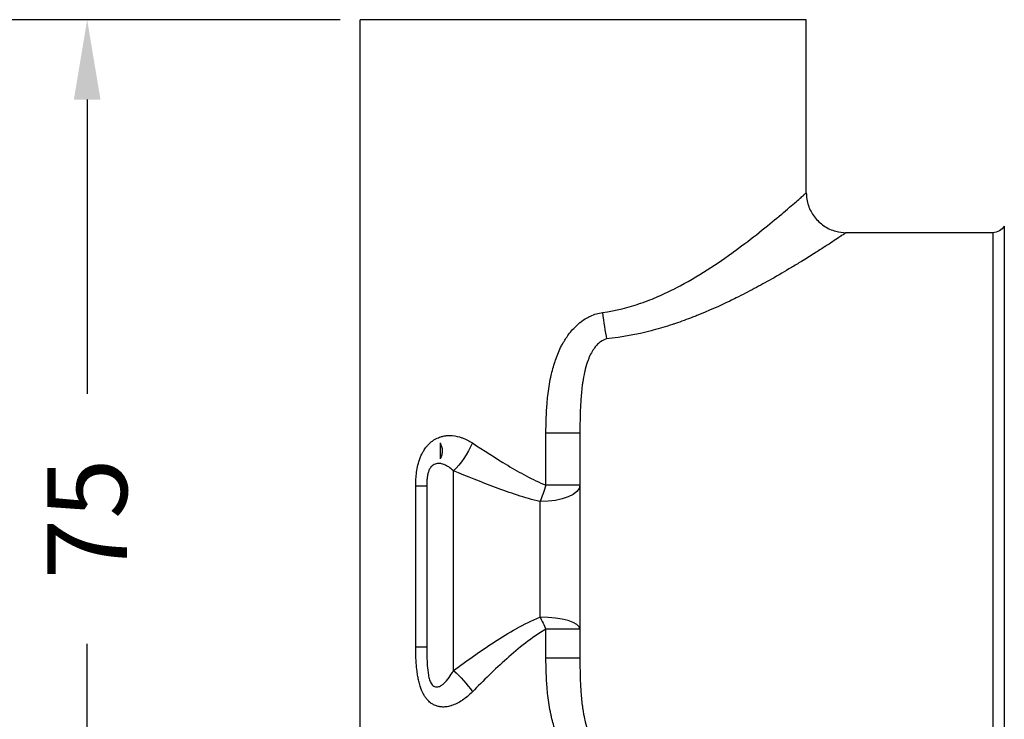
# Model space of a CAD drawing. Units: millimetres. Extents: x 76 to 556, y 76 to 772.
# Drawn here: x 339 to 413, y 624 to 677 of the extents above; entities that cross this region are included whole.
import ezdxf

# ---------------------------------------------------------------- set-up
doc = ezdxf.new("R2010")
doc.units = ezdxf.units.MM
doc.styles.add('BLAIR ITC', font='txt', dxfattribs={"height": 6})
doc.dimstyles.new('BLAIR ITC', dxfattribs={"dimtxt": 6, "dimasz": 6, "dimexe": 3, "dimexo": 1.5, "dimgap": 3, "dimtad": 0, "dimdec": 1, "dimdsep": 46, "dimtxsty": 'BLAIR ITC', "dimcen": 0.09, "dimclrd": 8, "dimclre": 8, "dimclrt": 256, "dimadec": 0, "dimazin": 0, "dimtfac": 1, "dimtdec": 1, "dimtmove": 0, "dimatfit": 3, "dimfxl": 1, "dimtfill": 1, "dimtolj": 1, "dimtzin": 0, "dimarcsym": 0})

# ---------------------------------------------------------------- blocks, each defined once
blk = doc.blocks.new('*D31')
at = {"color": 8, "lineweight": -2, "transparency": 16777216}
for p, q in [((362.845, 676.966), (340.845, 676.966)), ((343.845, 670.966), (343.845, 648.864)), ((343.845, 607.966), (343.845, 630.069)), ((362.845, 601.966), (340.845, 601.966))]:
    blk.add_line(p, q, dxfattribs=at)
at = {"color": 8, "transparency": 16777216}
for points in [[(342.845, 670.966), (344.845, 670.966), (343.845, 676.966)], [(342.845, 607.966), (344.845, 607.966), (343.845, 601.966)]]:
    blk.add_solid(points, dxfattribs=at)
at = {"layer": 'Defpoints', "color": 0, "transparency": 16777216}
for p in [(364.345, 676.966), (343.845, 601.966), (364.345, 601.966)]:
    blk.add_point(p, dxfattribs=at)
at = {"lineweight": 30, "transparency": 16777216, "insert": (343.845, 639.466), "char_height": 6, "attachment_point": 5, "rotation": 90, "style": 'BLAIR ITC', "bg_fill": 3, "box_fill_scale": 1.1, "bg_fill_color": 256, "bg_fill_true_color": 13158600, "bg_fill_transparency": 0}
blk.add_mtext('\\A1;75', dxfattribs=at)
blk = doc.blocks.new('*D34')
at = {"color": 8, "lineweight": -2, "transparency": 16777216}
for p, q in [((362.845, 676.966), (300.845, 676.966)), ((303.845, 670.966), (303.845, 578.957)), ((303.845, 460.966), (303.845, 552.976)), ((362.845, 454.966), (300.845, 454.966))]:
    blk.add_line(p, q, dxfattribs=at)
at = {"color": 8, "transparency": 16777216}
for points in [[(302.845, 670.966), (304.845, 670.966), (303.845, 676.966)], [(302.845, 460.966), (304.845, 460.966), (303.845, 454.966)]]:
    blk.add_solid(points, dxfattribs=at)
at = {"layer": 'Defpoints', "color": 0, "transparency": 16777216}
for p in [(364.345, 676.966), (303.845, 454.966), (364.345, 454.966)]:
    blk.add_point(p, dxfattribs=at)
at = {"lineweight": 30, "transparency": 16777216, "insert": (303.845, 565.966), "char_height": 6, "attachment_point": 5, "rotation": 90, "style": 'BLAIR ITC', "bg_fill": 3, "box_fill_scale": 1.1, "bg_fill_color": 256, "bg_fill_true_color": 13158600, "bg_fill_transparency": 0}
blk.add_mtext('\\A1;222', dxfattribs=at)

msp = doc.modelspace()

# ---------------------------------------------------------------- linework, layer by layer
at = {"lineweight": 30, "extrusion": (-2.22045e-16, 1, -2.22045e-16)}
for p, q in [((397.845, 676.966), (364.345, 676.966)), ((364.345, 615.514), (364.345, 676.966)), ((397.845, 663.966), (397.845, 676.966)), ((411.845, 660.966), (400.845, 660.966)), ((411.845, 660.966), (411.845, 613.966)), ((412.711, 661.466), (412.711, 613.466)), ((391.752, 655.666), (391.752, 655.666)), ((378.295, 641.997), (378.295, 645.907)), ((380.845, 645.907), (378.295, 645.907)), ((380.845, 645.907), (380.845, 629.026)), ((371.345, 628.064), (371.345, 643.071)), ((368.52, 629.83), (368.52, 641.916)), ((369.345, 641.916), (368.52, 641.916)), ((369.345, 641.916), (369.345, 629.83)), ((380.845, 641.997), (378.295, 641.997)), ((377.845, 640.761), (377.845, 632.086)), ((378.295, 629.026), (378.295, 631.177)), ((380.845, 631.177), (378.295, 631.177)), ((369.345, 629.83), (368.52, 629.83)), ((378.295, 629.026), (380.845, 629.026))]:
    msp.add_line(p, q, dxfattribs=at)
at = {"lineweight": 30, "extrusion": (4.93038e-32, -2.22045e-16, -1)}
msp.add_arc((-411.845, 661.966), 1, 210, 270, dxfattribs=at)
at = {"lineweight": 30}
for centre, major_axis, ratio, start_param, end_param in [((382.845, 654.966), (0.341, -2.981), 0.09936, -1.582151, -0.855148), ((377.845, 631.177), (3, 0), 0.303126, 0, 1.570796)]:
    msp.add_ellipse(centre, major_axis=major_axis, ratio=ratio, start_param=start_param, end_param=end_param, dxfattribs=at)
at = {"lineweight": 30, "extrusion": (4.93038e-32, -2.22045e-16, -1)}
for centre, major_axis, ratio, start_param, end_param in [((371.345, 645.172), (-1.445, -2.629), 0.427577, -1.801706, -0.909848), ((377.845, 641.997), (-0.955, -2.844), 0.142365, -1.618548, -1.169677), ((377.845, 641.997), (3, 0), 0.41186, 0, 1.570796)]:
    msp.add_ellipse(centre, major_axis=major_axis, ratio=ratio, start_param=start_param, end_param=end_param, dxfattribs=at)
at = {"lineweight": 30, "extrusion": (8.62817e-32, -2.22045e-16, -1)}
msp.add_ellipse((377.845, 631.177), major_axis=(1.291, -2.708), ratio=0.135672, start_param=-1.84793, end_param=-1.506177, dxfattribs=at)
at = {"lineweight": 30, "extrusion": (1.10934e-31, -2.22045e-16, -1)}
msp.add_ellipse((371.345, 626.475), major_axis=(1.962, -2.27), ratio=0.378072, start_param=-1.983146, end_param=-1.254964, dxfattribs=at)
at = {"lineweight": 30}
for points, knots in [([(382.545, 654.966), (383.546, 655.101), (384.494, 655.345), (385.401, 655.66), (385.411, 655.663), (385.42, 655.666), (385.43, 655.669), (385.878, 655.826), (386.316, 655.999), (386.746, 656.187), (386.756, 656.191), (386.765, 656.195), (386.775, 656.2), (387.206, 656.388), (387.63, 656.592), (388.039, 656.802), (388.046, 656.806), (388.054, 656.81), (388.062, 656.814), (388.893, 657.244), (389.67, 657.703), (390.405, 658.173), (391.14, 658.643), (391.834, 659.123), (392.488, 659.6), (392.498, 659.607), (392.507, 659.614), (392.516, 659.62), (393.161, 660.09), (393.753, 660.546), (394.298, 660.977), (394.311, 660.988), (394.325, 660.999), (394.339, 661.01), (394.875, 661.435), (395.363, 661.836), (395.8, 662.201), (395.813, 662.212), (395.826, 662.223), (395.839, 662.234), (396.048, 662.409), (396.246, 662.577), (396.426, 662.731), (396.437, 662.74), (396.448, 662.749), (396.459, 662.759), (396.638, 662.911), (396.801, 663.052), (396.947, 663.179), (396.955, 663.186), (396.963, 663.193), (396.971, 663.2), (397.117, 663.326), (397.246, 663.439), (397.358, 663.537), (397.362, 663.541), (397.367, 663.545), (397.372, 663.549), (397.425, 663.596), (397.474, 663.639), (397.519, 663.679), (397.523, 663.682), (397.526, 663.684), (397.529, 663.687), (397.574, 663.727), (397.614, 663.763), (397.65, 663.794), (397.652, 663.796), (397.654, 663.797), (397.656, 663.799), (397.782, 663.911), (397.845, 663.967), (397.845, 663.966)], [0, 0, 0, 0, 0.00297795, 0.00297795, 0.00297795, 0.00300905, 0.00300905, 0.00300905, 0.00448006, 0.00448006, 0.00448006, 0.00451358, 0.00451358, 0.00451358, 0.0059902, 0.0059902, 0.0059902, 0.00601811, 0.00601811, 0.00601811, 0.00902716, 0.00902716, 0.00902716, 0.01203621, 0.01203621, 0.01203621, 0.01207842, 0.01207842, 0.01207842, 0.01504527, 0.01504527, 0.01504527, 0.01512062, 0.01512062, 0.01512062, 0.01805432, 0.01805432, 0.01805432, 0.01814335, 0.01814335, 0.01814335, 0.01955885, 0.01955885, 0.01955885, 0.01964503, 0.01964503, 0.01964503, 0.02106337, 0.02106337, 0.02106337, 0.02114048, 0.02114048, 0.02114048, 0.0225679, 0.0225679, 0.0225679, 0.02262945, 0.02262945, 0.02262945, 0.02332016, 0.02332016, 0.02332016, 0.02337133, 0.02337133, 0.02337133, 0.02407243, 0.02407243, 0.02407243, 0.02411156, 0.02411156, 0.02411156, 0.0266431, 0.0266431, 0.0266431, 0.0266431]), ([(397.845, 663.966), (397.845, 663.642), (397.899, 663.314), (398.106, 662.699), (398.263, 662.404), (398.658, 661.888), (398.9, 661.659), (399.44, 661.296), (399.743, 661.157), (400.313, 661.002), (400.58, 660.966), (400.845, 660.966)], [0, 0, 0, 0, 0.972274, 0.972274, 1.947546, 1.947546, 2.922736, 2.922736, 3.897935, 3.897935, 4.69264, 4.69264, 4.69264, 4.69264]), ([(400.845, 660.966), (400.845, 660.966), (400.81, 660.944), (400.742, 660.898), (400.71, 660.876), (400.67, 660.85), (400.623, 660.818), (400.619, 660.816), (400.616, 660.814), (400.613, 660.812), (400.572, 660.784), (400.525, 660.753), (400.473, 660.719), (400.46, 660.71), (400.447, 660.701), (400.433, 660.692), (400.388, 660.662), (400.34, 660.63), (400.289, 660.597), (400.153, 660.507), (399.996, 660.403), (399.817, 660.287), (399.651, 660.178), (399.466, 660.058), (399.264, 659.927), (399.248, 659.917), (399.231, 659.906), (399.214, 659.895), (398.991, 659.752), (398.746, 659.595), (398.485, 659.43), (398.468, 659.419), (398.451, 659.408), (398.433, 659.397), (398.133, 659.208), (397.813, 659.009), (397.474, 658.801), (397.233, 658.653), (396.981, 658.5), (396.72, 658.345), (396.251, 658.064), (395.752, 657.772), (395.224, 657.473), (395.012, 657.354), (394.796, 657.234), (394.576, 657.112), (394.367, 656.997), (394.155, 656.882), (393.94, 656.768), (393.498, 656.532), (393.043, 656.297), (392.576, 656.065), (392.417, 655.987), (392.257, 655.908), (392.094, 655.83), (391.305, 655.45), (390.481, 655.08), (389.617, 654.735), (389.515, 654.694), (389.412, 654.654), (389.308, 654.614), (388.885, 654.449), (388.451, 654.291), (388.012, 654.142), (387.937, 654.117), (387.862, 654.092), (387.787, 654.067), (387.314, 653.912), (386.834, 653.768), (386.347, 653.638), (386.3, 653.625), (386.253, 653.612), (386.205, 653.6), (385.122, 653.317), (384.005, 653.103), (382.845, 652.985)], [0.02314465, 0.02314465, 0.02314465, 0.02314465, 0.02496249, 0.02496249, 0.02496249, 0.02581504, 0.02581504, 0.02581504, 0.02587201, 0.02587201, 0.02587201, 0.02659642, 0.02659642, 0.02659642, 0.02678152, 0.02678152, 0.02678152, 0.02738002, 0.02738002, 0.02738002, 0.02895459, 0.02895459, 0.02895459, 0.03041957, 0.03041957, 0.03041957, 0.03053863, 0.03053863, 0.03053863, 0.03213228, 0.03213228, 0.03213228, 0.0322386, 0.0322386, 0.0322386, 0.03405763, 0.03405763, 0.03405763, 0.03535675, 0.03535675, 0.03535675, 0.03769568, 0.03769568, 0.03769568, 0.03863018, 0.03863018, 0.03863018, 0.03951471, 0.03951471, 0.03951471, 0.04133374, 0.04133374, 0.04133374, 0.04195347, 0.04195347, 0.04195347, 0.04497179, 0.04497179, 0.04497179, 0.0453294, 0.0453294, 0.0453294, 0.04679082, 0.04679082, 0.04679082, 0.04703987, 0.04703987, 0.04703987, 0.04860985, 0.04860985, 0.04860985, 0.04876239, 0.04876239, 0.04876239, 0.0522479, 0.0522479, 0.0522479, 0.0522479]), ([(380.845, 654.209), (380.849, 654.212), (380.854, 654.216), (380.859, 654.22), (381.025, 654.351), (381.199, 654.469), (381.383, 654.572), (381.466, 654.618), (381.552, 654.662), (381.64, 654.702), (381.783, 654.767), (381.932, 654.823), (382.083, 654.868), (382.234, 654.912), (382.388, 654.945), (382.545, 654.966)], [0.0089082, 0.0089082, 0.0089082, 0.0089082, 0.008925754, 0.008925754, 0.008925754, 0.009553284, 0.009553284, 0.009553284, 0.009838876, 0.009838876, 0.009838876, 0.010304214, 0.010304214, 0.010304214, 0.010769552, 0.010769552, 0.010769552, 0.010769552]), ([(378.295, 645.907), (378.295, 646.655), (378.316, 647.399), (378.378, 648.139), (378.394, 648.332), (378.413, 648.525), (378.435, 648.718), (378.487, 649.181), (378.559, 649.642), (378.655, 650.1), (378.672, 650.181), (378.69, 650.262), (378.709, 650.343), (378.794, 650.707), (378.896, 651.07), (379.02, 651.424), (379.023, 651.433), (379.027, 651.442), (379.03, 651.451), (379.151, 651.795), (379.293, 652.131), (379.461, 652.457), (379.505, 652.541), (379.55, 652.624), (379.597, 652.706), (379.737, 652.951), (379.89, 653.184), (380.061, 653.405), (380.162, 653.534), (380.268, 653.659), (380.381, 653.779), (380.396, 653.796), (380.412, 653.812), (380.427, 653.828), (380.558, 653.963), (380.698, 654.091), (380.845, 654.209)], [0, 0, 0, 0, 0.00222705, 0.00222705, 0.00222705, 0.002808527, 0.002808527, 0.002808527, 0.004206361, 0.004206361, 0.004206361, 0.0044541, 0.0044541, 0.0044541, 0.005567625, 0.005567625, 0.005567625, 0.00559607, 0.00559607, 0.00559607, 0.00668115, 0.00668115, 0.00668115, 0.006961311, 0.006961311, 0.006961311, 0.007794675, 0.007794675, 0.007794675, 0.00828448, 0.00828448, 0.00828448, 0.008351438, 0.008351438, 0.008351438, 0.0089082, 0.0089082, 0.0089082, 0.0089082]), ([(382.845, 652.985), (382.683, 652.944), (382.535, 652.869), (382.402, 652.775), (382.366, 652.75), (382.331, 652.723), (382.298, 652.696), (382.209, 652.622), (382.127, 652.54), (382.051, 652.451), (381.969, 652.356), (381.894, 652.253), (381.826, 652.147), (381.806, 652.115), (381.786, 652.083), (381.767, 652.051), (381.685, 651.912), (381.614, 651.769), (381.549, 651.621), (381.517, 651.547), (381.486, 651.471), (381.457, 651.394), (381.372, 651.168), (381.303, 650.939), (381.244, 650.707), (381.225, 650.632), (381.208, 650.556), (381.191, 650.481), (381.137, 650.243), (381.094, 650.002), (381.058, 649.761), (381.042, 649.658), (381.028, 649.554), (381.014, 649.45), (380.968, 649.082), (380.935, 648.712), (380.911, 648.341), (380.9, 648.176), (380.891, 648.011), (380.883, 647.846), (380.853, 647.204), (380.845, 646.558), (380.845, 645.907)], [0, 0, 0, 0, 0.000505282, 0.000505282, 0.000505282, 0.000641119, 0.000641119, 0.000641119, 0.001003913, 0.001003913, 0.001003913, 0.001397504, 0.001397504, 0.001397504, 0.001515846, 0.001515846, 0.001515846, 0.002021128, 0.002021128, 0.002021128, 0.002277423, 0.002277423, 0.002277423, 0.003031692, 0.003031692, 0.003031692, 0.003275452, 0.003275452, 0.003275452, 0.004042256, 0.004042256, 0.004042256, 0.004372372, 0.004372372, 0.004372372, 0.005543109, 0.005543109, 0.005543109, 0.006063384, 0.006063384, 0.006063384, 0.008084512, 0.008084512, 0.008084512, 0.008084512]), ([(368.52, 641.916), (368.52, 642.244), (368.535, 642.568), (368.573, 642.888), (368.577, 642.919), (368.581, 642.951), (368.586, 642.982), (368.609, 643.156), (368.64, 643.329), (368.68, 643.498), (368.707, 643.609), (368.736, 643.717), (368.77, 643.823), (368.787, 643.876), (368.805, 643.929), (368.823, 643.981), (368.857, 644.073), (368.894, 644.164), (368.934, 644.253), (368.96, 644.309), (368.987, 644.364), (369.016, 644.418), (369.057, 644.497), (369.101, 644.573), (369.147, 644.645), (369.181, 644.697), (369.216, 644.748), (369.252, 644.798), (369.3, 644.863), (369.351, 644.925), (369.404, 644.984), (369.497, 645.089), (369.598, 645.184), (369.704, 645.267), (369.747, 645.301), (369.79, 645.333), (369.835, 645.362), (369.901, 645.407), (369.968, 645.447), (370.038, 645.483), (370.155, 645.544), (370.278, 645.595), (370.403, 645.633), (370.442, 645.645), (370.481, 645.655), (370.52, 645.665), (370.608, 645.686), (370.696, 645.702), (370.786, 645.713), (370.819, 645.716), (370.852, 645.72), (370.886, 645.722), (370.984, 645.729), (371.085, 645.73), (371.186, 645.725), (371.211, 645.724), (371.237, 645.722), (371.262, 645.72), (371.506, 645.7), (371.748, 645.646), (371.989, 645.561), (372, 645.557), (372.01, 645.553), (372.021, 645.55), (372.277, 645.456), (372.529, 645.328), (372.77, 645.172)], [0, 0, 0, 0, 0.000973075, 0.000973075, 0.000973075, 0.0010692, 0.0010692, 0.0010692, 0.001599026, 0.001599026, 0.001599026, 0.001946149, 0.001946149, 0.001946149, 0.002120614, 0.002120614, 0.002120614, 0.002432687, 0.002432687, 0.002432687, 0.002631059, 0.002631059, 0.002631059, 0.002919224, 0.002919224, 0.002919224, 0.003128787, 0.003128787, 0.003128787, 0.003405762, 0.003405762, 0.003405762, 0.003892299, 0.003892299, 0.003892299, 0.004089013, 0.004089013, 0.004089013, 0.004378836, 0.004378836, 0.004378836, 0.004865374, 0.004865374, 0.004865374, 0.005016462, 0.005016462, 0.005016462, 0.005351911, 0.005351911, 0.005351911, 0.005474699, 0.005474699, 0.005474699, 0.005838448, 0.005838448, 0.005838448, 0.005931098, 0.005931098, 0.005931098, 0.006811523, 0.006811523, 0.006811523, 0.006850638, 0.006850638, 0.006850638, 0.007784598, 0.007784598, 0.007784598, 0.007784598]), ([(370.345, 645.181), (370.345, 644.953), (370.345, 644.735), (370.345, 644.323), (370.345, 644.139), (370.345, 643.97)], [0, 0, 0, 0, 0.0694175, 0.0694175, 0.1388928, 0.1388928, 0.1388928, 0.1388928]), ([(370.345, 645.181), (370.394, 645.09), (370.434, 644.994), (370.49, 644.795), (370.506, 644.694), (370.509, 644.483), (370.496, 644.377), (370.439, 644.167), (370.397, 644.068), (370.345, 643.97)], [0, 0, 0, 0, 0.0356851, 0.0356851, 0.0708338, 0.0708338, 0.106846, 0.106846, 0.1419288, 0.1419288, 0.1419288, 0.1419288]), ([(372.77, 645.172), (373.625, 644.619), (374.498, 644.048), (375.407, 643.497), (375.412, 643.495), (375.416, 643.492), (375.421, 643.489), (375.871, 643.217), (376.33, 642.949), (376.804, 642.697), (376.809, 642.695), (376.813, 642.692), (376.818, 642.69), (377.292, 642.438), (377.78, 642.2), (378.295, 641.997)], [0, 0, 0, 0, 0.003317539, 0.003317539, 0.003317539, 0.00333376, 0.00333376, 0.00333376, 0.004976308, 0.004976308, 0.004976308, 0.004992665, 0.004992665, 0.004992665, 0.006635077, 0.006635077, 0.006635077, 0.006635077]), ([(371.345, 643.071), (371.233, 643.183), (371.114, 643.282), (370.992, 643.364), (370.891, 643.432), (370.788, 643.489), (370.682, 643.533), (370.667, 643.539), (370.651, 643.545), (370.635, 643.551), (370.577, 643.573), (370.517, 643.591), (370.458, 643.604), (370.415, 643.613), (370.372, 643.62), (370.329, 643.624), (370.315, 643.626), (370.3, 643.627), (370.286, 643.627), (370.183, 643.633), (370.079, 643.621), (369.981, 643.587), (369.975, 643.585), (369.969, 643.583), (369.964, 643.581), (369.868, 643.545), (369.773, 643.486), (369.689, 643.396), (369.68, 643.386), (369.671, 643.376), (369.662, 643.365), (369.632, 643.33), (369.604, 643.29), (369.578, 643.247), (369.563, 643.221), (369.548, 643.193), (369.534, 643.165), (369.517, 643.131), (369.502, 643.094), (369.488, 643.057), (369.471, 643.014), (369.457, 642.969), (369.444, 642.923), (369.435, 642.891), (369.427, 642.86), (369.42, 642.829), (369.408, 642.773), (369.398, 642.718), (369.39, 642.664), (369.384, 642.629), (369.38, 642.595), (369.376, 642.561), (369.37, 642.51), (369.365, 642.46), (369.361, 642.409), (369.348, 642.242), (369.345, 642.078), (369.345, 641.916)], [0, 0, 0, 0, 0.000576529, 0.000576529, 0.000576529, 0.001056031, 0.001056031, 0.001056031, 0.001126296, 0.001126296, 0.001126296, 0.001391012, 0.001391012, 0.001391012, 0.001584046, 0.001584046, 0.001584046, 0.001648399, 0.001648399, 0.001648399, 0.002112062, 0.002112062, 0.002112062, 0.002138474, 0.002138474, 0.002138474, 0.002590753, 0.002590753, 0.002590753, 0.002640077, 0.002640077, 0.002640077, 0.002805298, 0.002805298, 0.002805298, 0.002904085, 0.002904085, 0.002904085, 0.003025988, 0.003025988, 0.003025988, 0.003168092, 0.003168092, 0.003168092, 0.003264276, 0.003264276, 0.003264276, 0.0034321, 0.0034321, 0.0034321, 0.003538577, 0.003538577, 0.003538577, 0.003696108, 0.003696108, 0.003696108, 0.004224123, 0.004224123, 0.004224123, 0.004224123]), ([(377.845, 640.761), (377.268, 640.902), (376.705, 641.07), (375.597, 641.432), (375.052, 641.627), (373.435, 642.23), (372.382, 642.656), (371.345, 643.071)], [0, 0, 0, 0, 0.001769242, 0.001769242, 0.003538484, 0.003538484, 0.007076968, 0.007076968, 0.007076968, 0.007076968]), ([(371.345, 628.064), (372.329, 628.792), (373.342, 629.516), (374.402, 630.205), (374.413, 630.212), (374.425, 630.219), (374.436, 630.226), (374.963, 630.568), (375.503, 630.901), (376.06, 631.212), (376.07, 631.217), (376.079, 631.223), (376.089, 631.228), (376.655, 631.544), (377.237, 631.838), (377.845, 632.086)], [0, 0, 0, 0, 0.003901495, 0.003901495, 0.003901495, 0.003942347, 0.003942347, 0.003942347, 0.005879765, 0.005879765, 0.005879765, 0.005913521, 0.005913521, 0.005913521, 0.007884694, 0.007884694, 0.007884694, 0.007884694]), ([(378.295, 631.177), (377.75, 630.871), (377.244, 630.515), (376.756, 630.138), (376.268, 629.762), (375.801, 629.364), (375.349, 628.96), (374.445, 628.151), (373.593, 627.313), (372.77, 626.475)], [0, 0, 0, 0, 0.001881053, 0.001881053, 0.001881053, 0.003762106, 0.003762106, 0.003762106, 0.007524211, 0.007524211, 0.007524211, 0.007524211]), ([(372.77, 626.475), (372.533, 626.234), (372.283, 626.021), (372.019, 625.843), (372.013, 625.838), (372.006, 625.834), (372, 625.829), (371.749, 625.662), (371.481, 625.525), (371.212, 625.438), (371.189, 625.431), (371.167, 625.424), (371.144, 625.418), (371.031, 625.385), (370.916, 625.36), (370.801, 625.346), (370.768, 625.342), (370.735, 625.339), (370.702, 625.337), (370.598, 625.329), (370.493, 625.331), (370.391, 625.342), (370.349, 625.347), (370.306, 625.353), (370.265, 625.361), (370.174, 625.379), (370.085, 625.404), (369.998, 625.439), (369.949, 625.458), (369.9, 625.481), (369.852, 625.506), (369.776, 625.547), (369.702, 625.594), (369.633, 625.647), (369.583, 625.686), (369.535, 625.727), (369.488, 625.773), (369.427, 625.832), (369.368, 625.898), (369.313, 625.968), (369.268, 626.026), (369.226, 626.086), (369.186, 626.149), (369.137, 626.227), (369.091, 626.309), (369.049, 626.394), (369.016, 626.461), (368.985, 626.53), (368.956, 626.601), (368.916, 626.698), (368.88, 626.798), (368.848, 626.9), (368.826, 626.967), (368.807, 627.035), (368.788, 627.103), (368.757, 627.217), (368.73, 627.334), (368.706, 627.452), (368.694, 627.511), (368.683, 627.57), (368.673, 627.63), (368.649, 627.764), (368.629, 627.899), (368.613, 628.034), (368.588, 628.232), (368.57, 628.43), (368.556, 628.629), (368.554, 628.66), (368.552, 628.692), (368.55, 628.724), (368.528, 629.091), (368.52, 629.46), (368.52, 629.83)], [0, 0, 0, 0, 0.001069908, 0.001069908, 0.001069908, 0.001096264, 0.001096264, 0.001096264, 0.002108476, 0.002108476, 0.002108476, 0.002192527, 0.002192527, 0.002192527, 0.002619599, 0.002619599, 0.002619599, 0.002740659, 0.002740659, 0.002740659, 0.003127144, 0.003127144, 0.003127144, 0.003288791, 0.003288791, 0.003288791, 0.003637697, 0.003637697, 0.003637697, 0.003836923, 0.003836923, 0.003836923, 0.004155855, 0.004155855, 0.004155855, 0.004385055, 0.004385055, 0.004385055, 0.004687198, 0.004687198, 0.004687198, 0.004933186, 0.004933186, 0.004933186, 0.005240383, 0.005240383, 0.005240383, 0.005481318, 0.005481318, 0.005481318, 0.005811665, 0.005811665, 0.005811665, 0.00602945, 0.00602945, 0.00602945, 0.0063943, 0.0063943, 0.0063943, 0.006577582, 0.006577582, 0.006577582, 0.006985043, 0.006985043, 0.006985043, 0.007578868, 0.007578868, 0.007578868, 0.007673846, 0.007673846, 0.007673846, 0.008770109, 0.008770109, 0.008770109, 0.008770109]), ([(369.345, 629.83), (369.345, 629.369), (369.35, 628.908), (369.384, 628.441), (369.401, 628.207), (369.425, 627.972), (369.469, 627.737), (369.49, 627.62), (369.518, 627.502), (369.555, 627.387), (369.592, 627.272), (369.639, 627.159), (369.704, 627.064), (369.736, 627.017), (369.771, 626.976), (369.809, 626.942), (369.848, 626.909), (369.89, 626.883), (369.931, 626.866), (370.015, 626.832), (370.103, 626.83), (370.185, 626.847), (370.267, 626.864), (370.347, 626.9), (370.422, 626.945), (370.497, 626.99), (370.568, 627.045), (370.637, 627.106), (370.774, 627.229), (370.902, 627.379), (371.019, 627.541), (371.136, 627.702), (371.244, 627.878), (371.345, 628.064)], [0, 0, 0, 0, 0.001443152, 0.001443152, 0.001443152, 0.002164728, 0.002164728, 0.002164728, 0.002525516, 0.002525516, 0.002525516, 0.002886304, 0.002886304, 0.002886304, 0.003066698, 0.003066698, 0.003066698, 0.003247092, 0.003247092, 0.003247092, 0.00360788, 0.00360788, 0.00360788, 0.003968668, 0.003968668, 0.003968668, 0.004329456, 0.004329456, 0.004329456, 0.005051032, 0.005051032, 0.005051032, 0.005772608, 0.005772608, 0.005772608, 0.005772608]), ([(380.845, 620.724), (380.699, 620.841), (380.561, 620.967), (380.43, 621.102), (380.417, 621.116), (380.403, 621.13), (380.389, 621.145), (380.274, 621.267), (380.164, 621.395), (380.062, 621.528), (380.029, 621.569), (379.997, 621.612), (379.966, 621.654), (379.835, 621.835), (379.714, 622.023), (379.603, 622.216), (379.555, 622.3), (379.509, 622.385), (379.464, 622.471), (379.299, 622.791), (379.156, 623.127), (379.035, 623.467), (379.031, 623.478), (379.027, 623.49), (379.023, 623.502), (378.899, 623.853), (378.798, 624.211), (378.713, 624.573), (378.695, 624.65), (378.678, 624.727), (378.661, 624.805), (378.563, 625.263), (378.49, 625.73), (378.437, 626.197), (378.414, 626.394), (378.395, 626.59), (378.378, 626.787), (378.316, 627.531), (378.295, 628.277), (378.295, 629.026)], [0.001874863, 0.001874863, 0.001874863, 0.001874863, 0.002434041, 0.002434041, 0.002434041, 0.002493244, 0.002493244, 0.002493244, 0.00299322, 0.00299322, 0.00299322, 0.003151425, 0.003151425, 0.003151425, 0.003821813, 0.003821813, 0.003821813, 0.004111577, 0.004111577, 0.004111577, 0.005192447, 0.005192447, 0.005192447, 0.005229934, 0.005229934, 0.005229934, 0.006348291, 0.006348291, 0.006348291, 0.006585888, 0.006585888, 0.006585888, 0.007993786, 0.007993786, 0.007993786, 0.008585004, 0.008585004, 0.008585004, 0.010821718, 0.010821718, 0.010821718, 0.010821718]), ([(380.845, 629.026), (380.845, 628.375), (380.853, 627.729), (380.883, 627.085), (380.891, 626.916), (380.9, 626.747), (380.911, 626.577), (380.936, 626.204), (380.97, 625.83), (381.017, 625.46), (381.03, 625.363), (381.043, 625.265), (381.058, 625.167), (381.095, 624.924), (381.139, 624.681), (381.193, 624.441), (381.209, 624.369), (381.226, 624.297), (381.245, 624.226), (381.304, 623.991), (381.375, 623.757), (381.46, 623.531), (381.488, 623.458), (381.518, 623.385), (381.549, 623.313), (381.575, 623.253), (381.602, 623.193), (381.631, 623.134), (381.691, 623.013), (381.757, 622.894), (381.83, 622.78), (381.896, 622.677), (381.968, 622.579), (382.046, 622.487), (382.049, 622.484), (382.052, 622.481), (382.054, 622.478), (382.13, 622.391), (382.212, 622.308), (382.302, 622.234), (382.335, 622.207), (382.368, 622.181), (382.403, 622.157), (382.535, 622.063), (382.684, 621.988), (382.845, 621.948)], [0, 0, 0, 0, 0.002004019, 0.002004019, 0.002004019, 0.002532392, 0.002532392, 0.002532392, 0.003699251, 0.003699251, 0.003699251, 0.004008039, 0.004008039, 0.004008039, 0.004779855, 0.004779855, 0.004779855, 0.005010048, 0.005010048, 0.005010048, 0.005766278, 0.005766278, 0.005766278, 0.006012058, 0.006012058, 0.006012058, 0.006216543, 0.006216543, 0.006216543, 0.00663722, 0.00663722, 0.00663722, 0.007014067, 0.007014067, 0.007014067, 0.007026567, 0.007026567, 0.007026567, 0.007384862, 0.007384862, 0.007384862, 0.007515072, 0.007515072, 0.007515072, 0.008016077, 0.008016077, 0.008016077, 0.008016077])]:
    msp.add_open_spline(points, degree=3, knots=knots, dxfattribs=at)
for points in [[(378.502, 649.236), (378.502, 649.236), (378.502, 649.236), (378.502, 649.236)], [(371.987, 645.562), (371.987, 645.562), (371.987, 645.562), (371.987, 645.562)], [(373.946, 627.648), (373.946, 627.648), (373.946, 627.648), (373.946, 627.648)], [(378.502, 625.697), (378.502, 625.697), (378.502, 625.697), (378.502, 625.697)]]:
    msp.add_open_spline(points, degree=3, dxfattribs=at)

# ---------------------------------------------------------------- next in the draw order: dimensions: what is measured, and where the dimension line sits
dim = msp.add_linear_dim(base=(343.845, 601.966), p1=(364.345, 676.966), p2=(364.345, 601.966), angle=90, dimstyle='BLAIR ITC', dxfattribs=at)
dim.commit()
dim.dimension.update_dxf_attribs({"geometry": '*D31', "text_midpoint": (343.845, 639.466)})

# ---------------------------------------------------------------- next in the draw order: dimensions: what is measured, and where the dimension line sits
dim = msp.add_linear_dim(base=(303.845, 454.966), p1=(364.345, 676.966), p2=(364.345, 454.966), angle=90, dimstyle='BLAIR ITC', dxfattribs=at)
dim.commit()
dim.dimension.update_dxf_attribs({"geometry": '*D34', "text_midpoint": (303.845, 565.966)})

doc.saveas('drawing.dxf')
